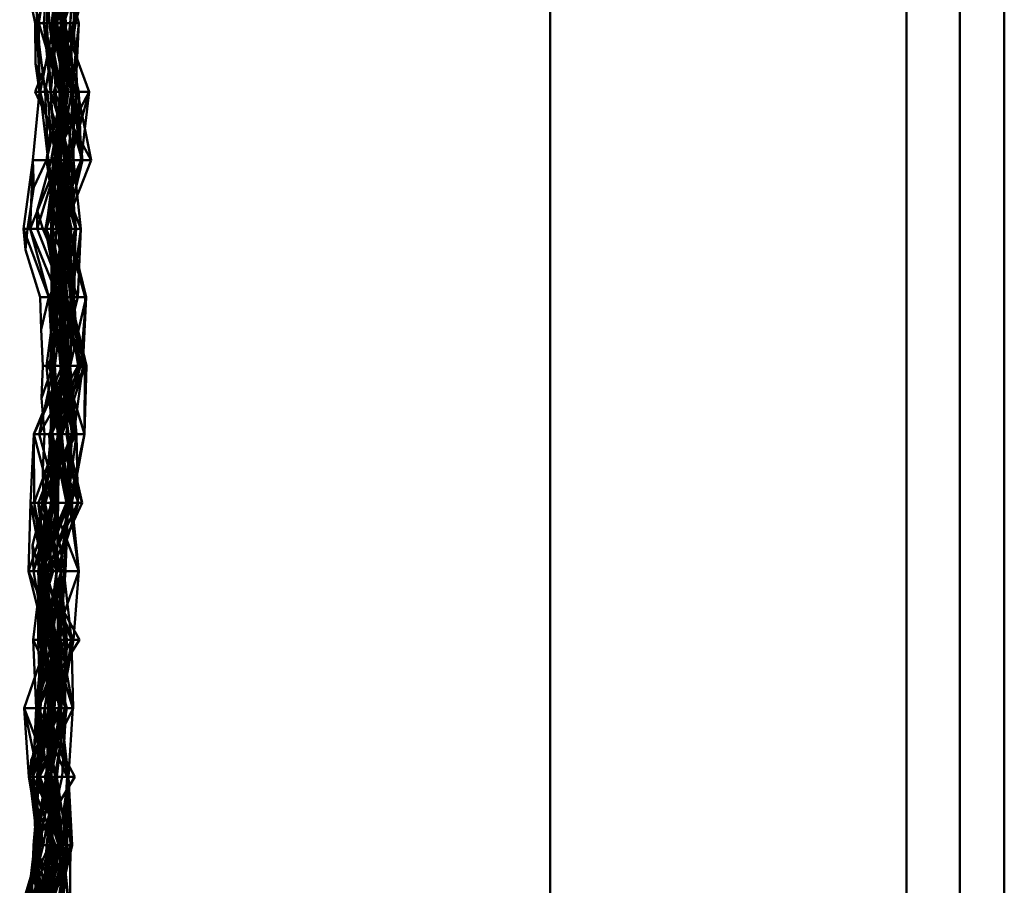
# Model space of a CAD drawing. Units: metres. Extents: x -0.815 to -0.475, y -0.3 to 0.
# Drawn here: x -0.811 to -0.74, y -0.118 to -0.056 of the extents above; entities that cross this region are included whole.
import ezdxf

# ---------------------------------------------------------------- set-up
doc = ezdxf.new("R2010")
doc.units = ezdxf.units.M
doc.linetypes.add('AUSGEZOGEN', pattern=[0])
doc.layers.add('Fertigelement', color=7, linetype='AUSGEZOGEN', lineweight=50)

msp = doc.modelspace()

# ---------------------------------------------------------------- linework, layer by layer
at = {"layer": 'Fertigelement', "color": 7, "linetype": 'AUSGEZOGEN', "lineweight": 50, "transparency": 33554687}
for p, q in [((-0.772809, 0), (-0.772809, -0.298)), ((-0.772809, 0), (-0.772809, -0.298)), ((-0.747112, -0.025697), (-0.747112, -0.298)), ((-0.743264, -0.029544), (-0.743264, -0.298)), ((-0.740064, -0.032744), (-0.740064, -0.298)), ((-0.809654, -0.055828), (-0.810707, -0.050889)), ((-0.808121, -0.050889), (-0.809831, -0.055828)), ((-0.809636, -0.050889), (-0.809831, -0.055828)), ((-0.809654, -0.055828), (-0.808936, -0.050889)), ((-0.809636, -0.050889), (-0.80836, -0.055828)), ((-0.809311, -0.055828), (-0.808968, -0.050889)), ((-0.809083, -0.055828), (-0.808968, -0.050889)), ((-0.808007, -0.055828), (-0.808968, -0.050889)), ((-0.808337, -0.055828), (-0.808854, -0.050889)), ((-0.80809, -0.055828), (-0.808854, -0.050889)), ((-0.80874, -0.055828), (-0.80773, -0.050889)), ((-0.80874, -0.055828), (-0.808127, -0.050889)), ((-0.808706, -0.050889), (-0.808578, -0.055828)), ((-0.808308, -0.055828), (-0.808686, -0.050889)), ((-0.808337, -0.055828), (-0.808686, -0.050889)), ((-0.808121, -0.050889), (-0.808578, -0.055828)), ((-0.808491, -0.050889), (-0.807963, -0.055828)), ((-0.808491, -0.050889), (-0.80769, -0.055828)), ((-0.808491, -0.050889), (-0.808447, -0.055828)), ((-0.808458, -0.055828), (-0.806219, -0.050889)), ((-0.807147, -0.050889), (-0.808447, -0.055828)), ((-0.808127, -0.050889), (-0.808447, -0.055828)), ((-0.807075, -0.050889), (-0.80836, -0.055828)), ((-0.808308, -0.055828), (-0.808183, -0.050889)), ((-0.808127, -0.050889), (-0.806785, -0.055828)), ((-0.80809, -0.055828), (-0.806034, -0.050889)), ((-0.80809, -0.055828), (-0.806219, -0.050889)), ((-0.808085, -0.055828), (-0.807366, -0.050889)), ((-0.808007, -0.055828), (-0.807366, -0.050889)), ((-0.806825, -0.050889), (-0.807963, -0.055828)), ((-0.807874, -0.055828), (-0.806219, -0.050889)), ((-0.807874, -0.055828), (-0.806201, -0.050889)), ((-0.807874, -0.055828), (-0.806812, -0.050889)), ((-0.807031, -0.055828), (-0.80773, -0.050889)), ((-0.807075, -0.050889), (-0.807398, -0.055828)), ((-0.806825, -0.050889), (-0.807398, -0.055828)), ((-0.807169, -0.055828), (-0.806812, -0.050889)), ((-0.807169, -0.055828), (-0.806351, -0.050889)), ((-0.807031, -0.055828), (-0.806351, -0.050889)), ((-0.807031, -0.055828), (-0.805769, -0.050889)), ((-0.809939, -0.055828), (-0.810598, -0.052434)), ((-0.808994, -0.052492), (-0.808913, -0.055828)), ((-0.809654, -0.055828), (-0.809939, -0.055828)), ((-0.809915, -0.058744), (-0.809939, -0.055828)), ((-0.809931, -0.060766), (-0.808007, -0.055828)), ((-0.808578, -0.055828), (-0.809831, -0.055828)), ((-0.809831, -0.055828), (-0.809562, -0.060766)), ((-0.809831, -0.055828), (-0.809215, -0.060766)), ((-0.809831, -0.055828), (-0.80836, -0.055828)), ((-0.809608, -0.060766), (-0.809654, -0.055828)), ((-0.808175, -0.060766), (-0.809654, -0.055828)), ((-0.808085, -0.055828), (-0.809654, -0.055828)), ((-0.808578, -0.055828), (-0.809562, -0.060766)), ((-0.808007, -0.055828), (-0.809311, -0.055828)), ((-0.809311, -0.055828), (-0.809083, -0.055828)), ((-0.808125, -0.060766), (-0.809311, -0.055828)), ((-0.808822, -0.060766), (-0.809311, -0.055828)), ((-0.80836, -0.055828), (-0.809215, -0.060766)), ((-0.809083, -0.055828), (-0.808308, -0.055828)), ((-0.808822, -0.060766), (-0.809083, -0.055828)), ((-0.808797, -0.060766), (-0.809083, -0.055828)), ((-0.808913, -0.055828), (-0.808665, -0.057542)), ((-0.808913, -0.055828), (-0.808578, -0.055828)), ((-0.808797, -0.060766), (-0.808308, -0.055828)), ((-0.808797, -0.060766), (-0.808337, -0.055828)), ((-0.80874, -0.055828), (-0.807031, -0.055828)), ((-0.807728, -0.060766), (-0.80874, -0.055828)), ((-0.808428, -0.060766), (-0.80874, -0.055828)), ((-0.807315, -0.060766), (-0.80874, -0.055828)), ((-0.806785, -0.055828), (-0.80874, -0.055828)), ((-0.808578, -0.055828), (-0.808665, -0.057542)), ((-0.808586, -0.060766), (-0.807169, -0.055828)), ((-0.808578, -0.055828), (-0.807537, -0.060766)), ((-0.808458, -0.055828), (-0.80809, -0.055828)), ((-0.807215, -0.060766), (-0.808458, -0.055828)), ((-0.807874, -0.055828), (-0.808458, -0.055828)), ((-0.80769, -0.055828), (-0.808447, -0.055828)), ((-0.808447, -0.055828), (-0.807966, -0.060766)), ((-0.808447, -0.055828), (-0.807013, -0.060766)), ((-0.808447, -0.055828), (-0.806785, -0.055828)), ((-0.80836, -0.055828), (-0.807199, -0.060766)), ((-0.807398, -0.055828), (-0.80836, -0.055828)), ((-0.808337, -0.055828), (-0.808308, -0.055828)), ((-0.807832, -0.060766), (-0.808337, -0.055828)), ((-0.80809, -0.055828), (-0.808337, -0.055828)), ((-0.808175, -0.060766), (-0.808085, -0.055828)), ((-0.808175, -0.060766), (-0.808007, -0.055828)), ((-0.808125, -0.060766), (-0.808007, -0.055828)), ((-0.807832, -0.060766), (-0.80809, -0.055828)), ((-0.806779, -0.060766), (-0.80809, -0.055828)), ((-0.807215, -0.060766), (-0.80809, -0.055828)), ((-0.808007, -0.055828), (-0.808085, -0.055828)), ((-0.807963, -0.055828), (-0.807966, -0.060766)), ((-0.80769, -0.055828), (-0.807966, -0.060766)), ((-0.807398, -0.055828), (-0.807963, -0.060766)), ((-0.807398, -0.055828), (-0.807963, -0.055828)), ((-0.807963, -0.055828), (-0.807963, -0.060766)), ((-0.807963, -0.055828), (-0.80769, -0.055828)), ((-0.807215, -0.060766), (-0.807874, -0.055828)), ((-0.806044, -0.060766), (-0.807874, -0.055828)), ((-0.806884, -0.060766), (-0.807874, -0.055828)), ((-0.807169, -0.055828), (-0.807874, -0.055828)), ((-0.807728, -0.060766), (-0.807169, -0.055828)), ((-0.807728, -0.060766), (-0.807031, -0.055828)), ((-0.807398, -0.055828), (-0.807199, -0.060766)), ((-0.806785, -0.055828), (-0.807315, -0.060766)), ((-0.806884, -0.060766), (-0.807169, -0.055828)), ((-0.807169, -0.055828), (-0.807031, -0.055828)), ((-0.806785, -0.055828), (-0.807013, -0.060766)), ((-0.808665, -0.057542), (-0.808041, -0.060766)), ((-0.809048, -0.060766), (-0.809915, -0.058744)), ((-0.809608, -0.060766), (-0.809915, -0.058744)), ((-0.810094, -0.065704), (-0.809608, -0.060766)), ((-0.809931, -0.060766), (-0.808175, -0.060766)), ((-0.807624, -0.065704), (-0.809931, -0.060766)), ((-0.808125, -0.060766), (-0.809931, -0.060766)), ((-0.809608, -0.060766), (-0.809048, -0.060766)), ((-0.808827, -0.063547), (-0.809608, -0.060766)), ((-0.808298, -0.065704), (-0.809608, -0.060766)), ((-0.809608, -0.060766), (-0.808175, -0.060766)), ((-0.809562, -0.060766), (-0.807537, -0.060766)), ((-0.809562, -0.060766), (-0.808262, -0.065704)), ((-0.809562, -0.060766), (-0.809, -0.065704)), ((-0.809215, -0.060766), (-0.809562, -0.060766)), ((-0.809215, -0.060766), (-0.809, -0.065704)), ((-0.809215, -0.060766), (-0.807541, -0.065704)), ((-0.807199, -0.060766), (-0.809215, -0.060766)), ((-0.807966, -0.060766), (-0.809123, -0.065704)), ((-0.808827, -0.063547), (-0.809048, -0.060766)), ((-0.808125, -0.060766), (-0.808822, -0.060766)), ((-0.808822, -0.060766), (-0.808797, -0.060766)), ((-0.808482, -0.065704), (-0.808822, -0.060766)), ((-0.808482, -0.065704), (-0.808797, -0.060766)), ((-0.807346, -0.065704), (-0.808797, -0.060766)), ((-0.808797, -0.060766), (-0.807832, -0.060766)), ((-0.808514, -0.065704), (-0.808797, -0.060766)), ((-0.808644, -0.065704), (-0.806044, -0.060766)), ((-0.806884, -0.060766), (-0.808586, -0.060766)), ((-0.808586, -0.060766), (-0.807728, -0.060766)), ((-0.805894, -0.065704), (-0.808586, -0.060766)), ((-0.807834, -0.065704), (-0.808586, -0.060766)), ((-0.807199, -0.060766), (-0.808564, -0.065704)), ((-0.808514, -0.065704), (-0.807832, -0.060766)), ((-0.808482, -0.065704), (-0.808125, -0.060766)), ((-0.808041, -0.060766), (-0.808466, -0.063922)), ((-0.808428, -0.060766), (-0.807728, -0.060766)), ((-0.808142, -0.065704), (-0.808428, -0.060766)), ((-0.808428, -0.060766), (-0.807315, -0.060766)), ((-0.808376, -0.065704), (-0.807832, -0.060766)), ((-0.808376, -0.065704), (-0.806779, -0.060766)), ((-0.808298, -0.065704), (-0.808175, -0.060766)), ((-0.807537, -0.060766), (-0.808262, -0.065704)), ((-0.807624, -0.065704), (-0.808175, -0.060766)), ((-0.808142, -0.065704), (-0.807728, -0.060766)), ((-0.808142, -0.065704), (-0.807315, -0.060766)), ((-0.807624, -0.065704), (-0.808125, -0.060766)), ((-0.80809, -0.065704), (-0.808125, -0.060766)), ((-0.807537, -0.060766), (-0.808041, -0.060766)), ((-0.807966, -0.060766), (-0.807963, -0.060766)), ((-0.807966, -0.060766), (-0.80716, -0.065704)), ((-0.807966, -0.060766), (-0.806547, -0.065704)), ((-0.807966, -0.060766), (-0.807013, -0.060766)), ((-0.807963, -0.060766), (-0.807199, -0.060766)), ((-0.807963, -0.060766), (-0.80716, -0.065704)), ((-0.807834, -0.065704), (-0.807728, -0.060766)), ((-0.807832, -0.060766), (-0.806779, -0.060766)), ((-0.807199, -0.060766), (-0.807541, -0.065704)), ((-0.807417, -0.065704), (-0.806044, -0.060766)), ((-0.807417, -0.065704), (-0.806884, -0.060766)), ((-0.807315, -0.060766), (-0.806511, -0.065704)), ((-0.807315, -0.060766), (-0.807013, -0.060766)), ((-0.806779, -0.060766), (-0.807215, -0.060766)), ((-0.806617, -0.065704), (-0.807215, -0.060766)), ((-0.806044, -0.060766), (-0.807215, -0.060766)), ((-0.807199, -0.060766), (-0.80716, -0.065704)), ((-0.807013, -0.060766), (-0.806547, -0.065704)), ((-0.807013, -0.060766), (-0.806511, -0.065704)), ((-0.806044, -0.060766), (-0.806884, -0.060766)), ((-0.805894, -0.065704), (-0.806884, -0.060766)), ((-0.806617, -0.065704), (-0.806779, -0.060766)), ((-0.806617, -0.065704), (-0.806044, -0.060766)), ((-0.809116, -0.065704), (-0.808827, -0.063547)), ((-0.808466, -0.063922), (-0.808786, -0.065704)), ((-0.808466, -0.063922), (-0.808262, -0.065704)), ((-0.810767, -0.070642), (-0.810094, -0.065704)), ((-0.810294, -0.070642), (-0.810094, -0.065704)), ((-0.810294, -0.070642), (-0.808298, -0.065704)), ((-0.810094, -0.065704), (-0.809116, -0.065704)), ((-0.810025, -0.067648), (-0.810094, -0.065704)), ((-0.810094, -0.065704), (-0.808298, -0.065704)), ((-0.810025, -0.067648), (-0.809116, -0.065704)), ((-0.808786, -0.065704), (-0.809792, -0.069313)), ((-0.808262, -0.065704), (-0.809785, -0.070642)), ((-0.809174, -0.070642), (-0.808298, -0.065704)), ((-0.809174, -0.070642), (-0.807624, -0.065704)), ((-0.809143, -0.070642), (-0.807346, -0.065704)), ((-0.809143, -0.070642), (-0.808514, -0.065704)), ((-0.80716, -0.065704), (-0.809123, -0.065704)), ((-0.809123, -0.065704), (-0.807741, -0.070642)), ((-0.806547, -0.065704), (-0.809123, -0.065704)), ((-0.809123, -0.065704), (-0.808398, -0.070642)), ((-0.809, -0.065704), (-0.808053, -0.070642)), ((-0.809, -0.065704), (-0.808262, -0.065704)), ((-0.809, -0.065704), (-0.808675, -0.070642)), ((-0.807541, -0.065704), (-0.809, -0.065704)), ((-0.808262, -0.065704), (-0.808786, -0.065704)), ((-0.808778, -0.070642), (-0.808644, -0.065704)), ((-0.808729, -0.070642), (-0.806617, -0.065704)), ((-0.808729, -0.070642), (-0.808376, -0.065704)), ((-0.808729, -0.070642), (-0.808644, -0.065704)), ((-0.807541, -0.065704), (-0.808675, -0.070642)), ((-0.808564, -0.065704), (-0.808675, -0.070642)), ((-0.808644, -0.065704), (-0.806617, -0.065704)), ((-0.808644, -0.065704), (-0.807417, -0.065704)), ((-0.80826, -0.070642), (-0.808644, -0.065704)), ((-0.807541, -0.065704), (-0.808564, -0.065704)), ((-0.808564, -0.065704), (-0.806629, -0.070642)), ((-0.808564, -0.065704), (-0.80716, -0.065704)), ((-0.807346, -0.065704), (-0.808514, -0.065704)), ((-0.808514, -0.065704), (-0.808376, -0.065704)), ((-0.807967, -0.070642), (-0.808514, -0.065704)), ((-0.80809, -0.065704), (-0.808482, -0.065704)), ((-0.807028, -0.070642), (-0.808482, -0.065704)), ((-0.806547, -0.065704), (-0.808398, -0.070642)), ((-0.807967, -0.070642), (-0.808376, -0.065704)), ((-0.808376, -0.065704), (-0.806617, -0.065704)), ((-0.807317, -0.070642), (-0.808376, -0.065704)), ((-0.808298, -0.065704), (-0.807624, -0.065704)), ((-0.808262, -0.065704), (-0.808053, -0.070642)), ((-0.80826, -0.070642), (-0.807417, -0.065704)), ((-0.808193, -0.070642), (-0.807834, -0.065704)), ((-0.808193, -0.070642), (-0.808142, -0.065704)), ((-0.807834, -0.065704), (-0.808142, -0.065704)), ((-0.807459, -0.070642), (-0.808142, -0.065704)), ((-0.807704, -0.070642), (-0.808142, -0.065704)), ((-0.808142, -0.065704), (-0.806511, -0.065704)), ((-0.80809, -0.065704), (-0.807624, -0.065704)), ((-0.806983, -0.070642), (-0.80809, -0.065704)), ((-0.807028, -0.070642), (-0.80809, -0.065704)), ((-0.807834, -0.065704), (-0.805894, -0.065704)), ((-0.807828, -0.070642), (-0.807834, -0.065704)), ((-0.807828, -0.070642), (-0.807417, -0.065704)), ((-0.807828, -0.070642), (-0.805894, -0.065704)), ((-0.80716, -0.065704), (-0.807741, -0.070642)), ((-0.806547, -0.065704), (-0.807704, -0.070642)), ((-0.806511, -0.065704), (-0.807704, -0.070642)), ((-0.806983, -0.070642), (-0.807624, -0.065704)), ((-0.80716, -0.065704), (-0.807528, -0.070642)), ((-0.807417, -0.065704), (-0.805894, -0.065704)), ((-0.807028, -0.070642), (-0.807346, -0.065704)), ((-0.80716, -0.065704), (-0.806629, -0.070642)), ((-0.806511, -0.065704), (-0.806547, -0.065704)), ((-0.810488, -0.070642), (-0.810025, -0.067648)), ((-0.809792, -0.069313), (-0.809377, -0.070642)), ((-0.809792, -0.069313), (-0.809785, -0.070642)), ((-0.810767, -0.070642), (-0.810488, -0.070642)), ((-0.81063, -0.072165), (-0.810767, -0.070642)), ((-0.808942, -0.075581), (-0.810767, -0.070642)), ((-0.810294, -0.070642), (-0.810767, -0.070642)), ((-0.81063, -0.072165), (-0.810488, -0.070642)), ((-0.808942, -0.075581), (-0.810294, -0.070642)), ((-0.808279, -0.075581), (-0.810294, -0.070642)), ((-0.809174, -0.070642), (-0.810294, -0.070642)), ((-0.809785, -0.070642), (-0.809377, -0.070642)), ((-0.809785, -0.070642), (-0.807863, -0.075581)), ((-0.809785, -0.070642), (-0.808053, -0.070642)), ((-0.809377, -0.070642), (-0.808077, -0.073665)), ((-0.808279, -0.075581), (-0.809174, -0.070642)), ((-0.807919, -0.075581), (-0.809174, -0.070642)), ((-0.806983, -0.070642), (-0.809174, -0.070642)), ((-0.809143, -0.070642), (-0.807028, -0.070642)), ((-0.807116, -0.075581), (-0.809143, -0.070642)), ((-0.807967, -0.070642), (-0.809143, -0.070642)), ((-0.808897, -0.075581), (-0.807028, -0.070642)), ((-0.808729, -0.070642), (-0.808778, -0.070642)), ((-0.808749, -0.075581), (-0.808778, -0.070642)), ((-0.808778, -0.070642), (-0.80826, -0.070642)), ((-0.807737, -0.075581), (-0.808778, -0.070642)), ((-0.808749, -0.075581), (-0.808729, -0.070642)), ((-0.807741, -0.070642), (-0.808747, -0.075581)), ((-0.808398, -0.070642), (-0.808747, -0.075581)), ((-0.807704, -0.070642), (-0.808747, -0.075581)), ((-0.808729, -0.070642), (-0.807317, -0.070642)), ((-0.808105, -0.075581), (-0.808729, -0.070642)), ((-0.808675, -0.070642), (-0.808053, -0.070642)), ((-0.808675, -0.070642), (-0.808462, -0.075581)), ((-0.808675, -0.070642), (-0.80857, -0.075581)), ((-0.808675, -0.070642), (-0.806854, -0.075581)), ((-0.806629, -0.070642), (-0.808675, -0.070642)), ((-0.808053, -0.070642), (-0.808462, -0.075581)), ((-0.808398, -0.070642), (-0.807741, -0.070642)), ((-0.807704, -0.070642), (-0.808398, -0.070642)), ((-0.80826, -0.070642), (-0.807828, -0.070642)), ((-0.807737, -0.075581), (-0.80826, -0.070642)), ((-0.807825, -0.075581), (-0.80826, -0.070642)), ((-0.807828, -0.070642), (-0.808193, -0.070642)), ((-0.808112, -0.075581), (-0.808193, -0.070642)), ((-0.807459, -0.070642), (-0.808193, -0.070642)), ((-0.808112, -0.075581), (-0.807828, -0.070642)), ((-0.808112, -0.075581), (-0.807459, -0.070642)), ((-0.808105, -0.075581), (-0.807967, -0.070642)), ((-0.808105, -0.075581), (-0.807317, -0.070642)), ((-0.808053, -0.070642), (-0.807863, -0.075581)), ((-0.807116, -0.075581), (-0.807967, -0.070642)), ((-0.807621, -0.075581), (-0.807967, -0.070642)), ((-0.807317, -0.070642), (-0.807967, -0.070642)), ((-0.807919, -0.075581), (-0.806983, -0.070642)), ((-0.807825, -0.075581), (-0.807828, -0.070642)), ((-0.807413, -0.075581), (-0.807828, -0.070642)), ((-0.807741, -0.070642), (-0.807528, -0.070642)), ((-0.807741, -0.070642), (-0.807155, -0.075581)), ((-0.807704, -0.070642), (-0.806313, -0.075581)), ((-0.807459, -0.070642), (-0.807704, -0.070642)), ((-0.807528, -0.070642), (-0.806629, -0.070642)), ((-0.807528, -0.070642), (-0.807289, -0.075581)), ((-0.807528, -0.070642), (-0.807155, -0.075581)), ((-0.806313, -0.075581), (-0.807459, -0.070642)), ((-0.807459, -0.070642), (-0.806253, -0.075581)), ((-0.807313, -0.075581), (-0.806983, -0.070642)), ((-0.807313, -0.075581), (-0.807028, -0.070642)), ((-0.806629, -0.070642), (-0.807289, -0.075581)), ((-0.807116, -0.075581), (-0.807028, -0.070642)), ((-0.807028, -0.070642), (-0.806983, -0.070642)), ((-0.806629, -0.070642), (-0.806854, -0.075581)), ((-0.809574, -0.075581), (-0.81063, -0.072165)), ((-0.808077, -0.073665), (-0.80871, -0.07882)), ((-0.807863, -0.075581), (-0.808077, -0.073665)), ((-0.809495, -0.077896), (-0.809574, -0.075581)), ((-0.808942, -0.075581), (-0.809574, -0.075581)), ((-0.809495, -0.077896), (-0.808942, -0.075581)), ((-0.808462, -0.075581), (-0.809121, -0.080519)), ((-0.807289, -0.075581), (-0.808994, -0.080519)), ((-0.808658, -0.080519), (-0.808942, -0.075581)), ((-0.808279, -0.075581), (-0.808942, -0.075581)), ((-0.808897, -0.075581), (-0.807313, -0.075581)), ((-0.807957, -0.080519), (-0.808897, -0.075581)), ((-0.807116, -0.075581), (-0.808897, -0.075581)), ((-0.808747, -0.075581), (-0.808826, -0.080519)), ((-0.808749, -0.075581), (-0.808105, -0.075581)), ((-0.807859, -0.080519), (-0.808749, -0.075581)), ((-0.807737, -0.075581), (-0.808749, -0.075581)), ((-0.807155, -0.075581), (-0.808747, -0.075581)), ((-0.808747, -0.075581), (-0.807397, -0.080519)), ((-0.808747, -0.075581), (-0.806483, -0.080519)), ((-0.808747, -0.075581), (-0.806313, -0.075581)), ((-0.808462, -0.075581), (-0.808665, -0.080519)), ((-0.80857, -0.075581), (-0.808665, -0.080519)), ((-0.808658, -0.080519), (-0.808279, -0.075581)), ((-0.808584, -0.080519), (-0.807621, -0.075581)), ((-0.808462, -0.075581), (-0.80857, -0.075581)), ((-0.80857, -0.075581), (-0.808101, -0.080519)), ((-0.806854, -0.075581), (-0.80857, -0.075581)), ((-0.807863, -0.075581), (-0.808518, -0.080519)), ((-0.807863, -0.075581), (-0.808462, -0.075581)), ((-0.80789, -0.080519), (-0.808279, -0.075581)), ((-0.807919, -0.075581), (-0.808279, -0.075581)), ((-0.807413, -0.075581), (-0.808112, -0.075581)), ((-0.80667, -0.080519), (-0.808112, -0.075581)), ((-0.806253, -0.075581), (-0.808112, -0.075581)), ((-0.807621, -0.075581), (-0.808105, -0.075581)), ((-0.807526, -0.080519), (-0.808105, -0.075581)), ((-0.807859, -0.080519), (-0.808105, -0.075581)), ((-0.806854, -0.075581), (-0.808101, -0.080519)), ((-0.807289, -0.075581), (-0.808101, -0.080519)), ((-0.80799, -0.080519), (-0.807919, -0.075581)), ((-0.80799, -0.080519), (-0.807313, -0.075581)), ((-0.807957, -0.080519), (-0.807313, -0.075581)), ((-0.807957, -0.080519), (-0.807116, -0.075581)), ((-0.80789, -0.080519), (-0.807919, -0.075581)), ((-0.807695, -0.080519), (-0.807919, -0.075581)), ((-0.807313, -0.075581), (-0.807919, -0.075581)), ((-0.807859, -0.080519), (-0.807737, -0.075581)), ((-0.807825, -0.075581), (-0.807737, -0.075581)), ((-0.806345, -0.080519), (-0.807825, -0.075581)), ((-0.806226, -0.080519), (-0.807825, -0.075581)), ((-0.807413, -0.075581), (-0.807825, -0.075581)), ((-0.806345, -0.080519), (-0.807737, -0.075581)), ((-0.807621, -0.075581), (-0.807116, -0.075581)), ((-0.806822, -0.080519), (-0.807621, -0.075581)), ((-0.807526, -0.080519), (-0.807621, -0.075581)), ((-0.806226, -0.080519), (-0.807413, -0.075581)), ((-0.80633, -0.080519), (-0.807413, -0.075581)), ((-0.80667, -0.080519), (-0.807413, -0.075581)), ((-0.806253, -0.075581), (-0.807405, -0.080519)), ((-0.807289, -0.075581), (-0.807397, -0.080519)), ((-0.807155, -0.075581), (-0.807397, -0.080519)), ((-0.806854, -0.075581), (-0.807289, -0.075581)), ((-0.807289, -0.075581), (-0.807155, -0.075581)), ((-0.806822, -0.080519), (-0.807116, -0.075581)), ((-0.80667, -0.080519), (-0.806253, -0.075581)), ((-0.806313, -0.075581), (-0.806483, -0.080519)), ((-0.806253, -0.075581), (-0.806483, -0.080519)), ((-0.806313, -0.075581), (-0.806253, -0.075581)), ((-0.80937, -0.080519), (-0.809495, -0.077896)), ((-0.80871, -0.07882), (-0.808714, -0.080519)), ((-0.808518, -0.080519), (-0.80871, -0.07882)), ((-0.810031, -0.085457), (-0.807695, -0.080519)), ((-0.810031, -0.085457), (-0.80799, -0.080519)), ((-0.810017, -0.085457), (-0.80799, -0.080519)), ((-0.809646, -0.085457), (-0.806822, -0.080519)), ((-0.809646, -0.085457), (-0.808584, -0.080519)), ((-0.809474, -0.082848), (-0.80937, -0.080519)), ((-0.809474, -0.082848), (-0.808658, -0.080519)), ((-0.808658, -0.080519), (-0.80937, -0.080519)), ((-0.809121, -0.080519), (-0.808518, -0.080519)), ((-0.808665, -0.080519), (-0.809121, -0.080519)), ((-0.809121, -0.080519), (-0.808669, -0.085457)), ((-0.808994, -0.080519), (-0.808101, -0.080519)), ((-0.808994, -0.080519), (-0.806944, -0.085457)), ((-0.807397, -0.080519), (-0.808994, -0.080519)), ((-0.80891, -0.085457), (-0.806226, -0.080519)), ((-0.808827, -0.085457), (-0.808658, -0.080519)), ((-0.808827, -0.085457), (-0.80789, -0.080519)), ((-0.808827, -0.085457), (-0.807695, -0.080519)), ((-0.808826, -0.080519), (-0.807397, -0.080519)), ((-0.808826, -0.080519), (-0.80829, -0.085457)), ((-0.806483, -0.080519), (-0.808826, -0.080519)), ((-0.807137, -0.085457), (-0.808826, -0.080519)), ((-0.808804, -0.085457), (-0.808584, -0.080519)), ((-0.808804, -0.085457), (-0.807526, -0.080519)), ((-0.808786, -0.085457), (-0.806226, -0.080519)), ((-0.808786, -0.085457), (-0.80633, -0.080519)), ((-0.808734, -0.085457), (-0.807859, -0.080519)), ((-0.808714, -0.080519), (-0.808431, -0.082313)), ((-0.808518, -0.080519), (-0.808714, -0.080519)), ((-0.808669, -0.085457), (-0.808518, -0.080519)), ((-0.808665, -0.080519), (-0.808669, -0.085457)), ((-0.808665, -0.080519), (-0.808004, -0.085457)), ((-0.808101, -0.080519), (-0.808665, -0.080519)), ((-0.808117, -0.085457), (-0.808658, -0.080519)), ((-0.80789, -0.080519), (-0.808658, -0.080519)), ((-0.808584, -0.080519), (-0.806822, -0.080519)), ((-0.807526, -0.080519), (-0.808584, -0.080519)), ((-0.808518, -0.080519), (-0.808431, -0.082313)), ((-0.808518, -0.080519), (-0.808177, -0.085457)), ((-0.807397, -0.080519), (-0.80829, -0.085457)), ((-0.808232, -0.085457), (-0.80799, -0.080519)), ((-0.808232, -0.085457), (-0.807957, -0.080519)), ((-0.808232, -0.085457), (-0.806822, -0.080519)), ((-0.808101, -0.080519), (-0.808004, -0.085457)), ((-0.808101, -0.080519), (-0.807533, -0.085457)), ((-0.808101, -0.080519), (-0.806944, -0.085457)), ((-0.80799, -0.080519), (-0.807695, -0.080519)), ((-0.80799, -0.080519), (-0.807957, -0.080519)), ((-0.807986, -0.085457), (-0.80633, -0.080519)), ((-0.807986, -0.085457), (-0.80667, -0.080519)), ((-0.807986, -0.085457), (-0.807405, -0.080519)), ((-0.807405, -0.080519), (-0.80798, -0.085457)), ((-0.806822, -0.080519), (-0.807957, -0.080519)), ((-0.807695, -0.080519), (-0.80789, -0.080519)), ((-0.807859, -0.080519), (-0.807526, -0.080519)), ((-0.807275, -0.085457), (-0.807859, -0.080519)), ((-0.806379, -0.085457), (-0.807859, -0.080519)), ((-0.806345, -0.080519), (-0.807859, -0.080519)), ((-0.807397, -0.080519), (-0.807672, -0.085457)), ((-0.807275, -0.085457), (-0.807526, -0.080519)), ((-0.806483, -0.080519), (-0.807405, -0.080519)), ((-0.807405, -0.080519), (-0.807137, -0.085457)), ((-0.807405, -0.080519), (-0.80667, -0.080519)), ((-0.807397, -0.080519), (-0.806944, -0.085457)), ((-0.806483, -0.080519), (-0.807137, -0.085457)), ((-0.80633, -0.080519), (-0.80667, -0.080519)), ((-0.806379, -0.085457), (-0.806345, -0.080519)), ((-0.806379, -0.085457), (-0.806226, -0.080519)), ((-0.806226, -0.080519), (-0.806345, -0.080519)), ((-0.80633, -0.080519), (-0.806226, -0.080519)), ((-0.808431, -0.082313), (-0.808215, -0.085457)), ((-0.809258, -0.085457), (-0.809474, -0.082848)), ((-0.810254, -0.090395), (-0.810031, -0.085457)), ((-0.810031, -0.085457), (-0.808827, -0.085457)), ((-0.808728, -0.090395), (-0.810031, -0.085457)), ((-0.809993, -0.090395), (-0.810031, -0.085457)), ((-0.810017, -0.085457), (-0.810031, -0.085457)), ((-0.809993, -0.090395), (-0.810017, -0.085457)), ((-0.808232, -0.085457), (-0.810017, -0.085457)), ((-0.809993, -0.090395), (-0.808232, -0.085457)), ((-0.806944, -0.085457), (-0.809719, -0.090395)), ((-0.809646, -0.085457), (-0.808232, -0.085457)), ((-0.808279, -0.090395), (-0.809646, -0.085457)), ((-0.808804, -0.085457), (-0.809646, -0.085457)), ((-0.808177, -0.085457), (-0.809451, -0.090395)), ((-0.809378, -0.087999), (-0.809258, -0.085457)), ((-0.808117, -0.085457), (-0.809258, -0.085457)), ((-0.809227, -0.090395), (-0.808804, -0.085457)), ((-0.809227, -0.090395), (-0.807275, -0.085457)), ((-0.80798, -0.085457), (-0.80918, -0.090395)), ((-0.808215, -0.085457), (-0.809077, -0.088822)), ((-0.80891, -0.085457), (-0.806379, -0.085457)), ((-0.807294, -0.090395), (-0.80891, -0.085457)), ((-0.808671, -0.090395), (-0.80891, -0.085457)), ((-0.808786, -0.085457), (-0.80891, -0.085457)), ((-0.808827, -0.085457), (-0.808117, -0.085457)), ((-0.808425, -0.090395), (-0.808827, -0.085457)), ((-0.808728, -0.090395), (-0.808827, -0.085457)), ((-0.80829, -0.085457), (-0.808806, -0.090395)), ((-0.807137, -0.085457), (-0.808806, -0.090395)), ((-0.80798, -0.085457), (-0.808806, -0.090395)), ((-0.808279, -0.090395), (-0.808804, -0.085457)), ((-0.806799, -0.090395), (-0.808804, -0.085457)), ((-0.807275, -0.085457), (-0.808804, -0.085457)), ((-0.808671, -0.090395), (-0.808786, -0.085457)), ((-0.807604, -0.090395), (-0.808786, -0.085457)), ((-0.808786, -0.085457), (-0.807986, -0.085457)), ((-0.808606, -0.090395), (-0.808786, -0.085457)), ((-0.808734, -0.085457), (-0.807275, -0.085457)), ((-0.807482, -0.090395), (-0.808734, -0.085457)), ((-0.806379, -0.085457), (-0.808734, -0.085457)), ((-0.808669, -0.085457), (-0.808177, -0.085457)), ((-0.808669, -0.085457), (-0.807659, -0.090395)), ((-0.808004, -0.085457), (-0.808669, -0.085457)), ((-0.808606, -0.090395), (-0.807986, -0.085457)), ((-0.808606, -0.090395), (-0.80798, -0.085457)), ((-0.808425, -0.090395), (-0.808117, -0.085457)), ((-0.80829, -0.085457), (-0.807672, -0.085457)), ((-0.80829, -0.085457), (-0.806547, -0.090395)), ((-0.807137, -0.085457), (-0.80829, -0.085457)), ((-0.808279, -0.090395), (-0.808232, -0.085457)), ((-0.807242, -0.090395), (-0.808232, -0.085457)), ((-0.808177, -0.085457), (-0.808215, -0.085457)), ((-0.808177, -0.085457), (-0.807659, -0.090395)), ((-0.808004, -0.085457), (-0.807659, -0.090395)), ((-0.808004, -0.085457), (-0.807546, -0.090395)), ((-0.807533, -0.085457), (-0.808004, -0.085457)), ((-0.80798, -0.085457), (-0.807986, -0.085457)), ((-0.80798, -0.085457), (-0.807137, -0.085457)), ((-0.807672, -0.085457), (-0.806944, -0.085457)), ((-0.807672, -0.085457), (-0.806862, -0.090395)), ((-0.806547, -0.090395), (-0.807672, -0.085457)), ((-0.807533, -0.085457), (-0.807608, -0.090395)), ((-0.806944, -0.085457), (-0.807608, -0.090395)), ((-0.807533, -0.085457), (-0.807546, -0.090395)), ((-0.806944, -0.085457), (-0.807533, -0.085457)), ((-0.807482, -0.090395), (-0.807275, -0.085457)), ((-0.807482, -0.090395), (-0.806379, -0.085457)), ((-0.807294, -0.090395), (-0.806379, -0.085457)), ((-0.806944, -0.085457), (-0.806862, -0.090395)), ((-0.809319, -0.090395), (-0.809378, -0.087999)), ((-0.808425, -0.090395), (-0.809378, -0.087999)), ((-0.809077, -0.088822), (-0.809695, -0.090395)), ((-0.809077, -0.088822), (-0.809451, -0.090395)), ((-0.8104, -0.095334), (-0.808728, -0.090395)), ((-0.8104, -0.095334), (-0.810254, -0.090395)), ((-0.810254, -0.090395), (-0.808728, -0.090395)), ((-0.808384, -0.095334), (-0.810254, -0.090395)), ((-0.810254, -0.090395), (-0.809993, -0.090395)), ((-0.809356, -0.095334), (-0.810254, -0.090395)), ((-0.810113, -0.093451), (-0.809319, -0.090395)), ((-0.810037, -0.095334), (-0.808425, -0.090395)), ((-0.810037, -0.095334), (-0.808728, -0.090395)), ((-0.809356, -0.095334), (-0.809993, -0.090395)), ((-0.809018, -0.095334), (-0.809993, -0.090395)), ((-0.807242, -0.090395), (-0.809993, -0.090395)), ((-0.809719, -0.090395), (-0.808098, -0.095334)), ((-0.809719, -0.090395), (-0.807608, -0.090395)), ((-0.809719, -0.090395), (-0.809125, -0.095334)), ((-0.806862, -0.090395), (-0.809719, -0.090395)), ((-0.807659, -0.090395), (-0.809707, -0.095334)), ((-0.807546, -0.090395), (-0.809707, -0.095334)), ((-0.809451, -0.090395), (-0.809699, -0.095334)), ((-0.807659, -0.090395), (-0.809699, -0.095334)), ((-0.809695, -0.090395), (-0.809451, -0.090395)), ((-0.809695, -0.090395), (-0.809529, -0.091815)), ((-0.809451, -0.090395), (-0.809529, -0.091815)), ((-0.808806, -0.090395), (-0.809496, -0.095334)), ((-0.80918, -0.090395), (-0.809496, -0.095334)), ((-0.809471, -0.095334), (-0.808279, -0.090395)), ((-0.809451, -0.090395), (-0.808029, -0.095334)), ((-0.807659, -0.090395), (-0.809451, -0.090395)), ((-0.809449, -0.095334), (-0.808671, -0.090395)), ((-0.809391, -0.095334), (-0.809227, -0.090395)), ((-0.809391, -0.095334), (-0.807482, -0.090395)), ((-0.809384, -0.095334), (-0.808671, -0.090395)), ((-0.809384, -0.095334), (-0.807604, -0.090395)), ((-0.809319, -0.090395), (-0.808425, -0.090395)), ((-0.809227, -0.090395), (-0.806799, -0.090395)), ((-0.808358, -0.095334), (-0.809227, -0.090395)), ((-0.80806, -0.095334), (-0.809227, -0.090395)), ((-0.809227, -0.090395), (-0.807482, -0.090395)), ((-0.809227, -0.095334), (-0.808606, -0.090395)), ((-0.80918, -0.090395), (-0.809227, -0.095334)), ((-0.808806, -0.090395), (-0.80918, -0.090395)), ((-0.80918, -0.090395), (-0.808606, -0.090395)), ((-0.806862, -0.090395), (-0.809125, -0.095334)), ((-0.809018, -0.095334), (-0.807242, -0.090395)), ((-0.809018, -0.095334), (-0.808279, -0.090395)), ((-0.806547, -0.090395), (-0.808814, -0.095334)), ((-0.808806, -0.090395), (-0.808814, -0.095334)), ((-0.808806, -0.090395), (-0.806547, -0.090395)), ((-0.808728, -0.090395), (-0.808425, -0.090395)), ((-0.808671, -0.090395), (-0.807294, -0.090395)), ((-0.806789, -0.095334), (-0.808671, -0.090395)), ((-0.807604, -0.090395), (-0.808671, -0.090395)), ((-0.807604, -0.090395), (-0.808606, -0.090395)), ((-0.807865, -0.095334), (-0.808606, -0.090395)), ((-0.808358, -0.095334), (-0.808279, -0.090395)), ((-0.808358, -0.095334), (-0.806799, -0.090395)), ((-0.808279, -0.090395), (-0.807242, -0.090395)), ((-0.806799, -0.090395), (-0.808279, -0.090395)), ((-0.807608, -0.090395), (-0.808098, -0.095334)), ((-0.807865, -0.095334), (-0.807604, -0.090395)), ((-0.807546, -0.090395), (-0.807744, -0.095334)), ((-0.807608, -0.090395), (-0.807744, -0.095334)), ((-0.807659, -0.090395), (-0.807546, -0.090395)), ((-0.807546, -0.090395), (-0.807608, -0.090395)), ((-0.806789, -0.095334), (-0.807482, -0.090395)), ((-0.807294, -0.090395), (-0.807482, -0.090395)), ((-0.806789, -0.095334), (-0.807294, -0.090395)), ((-0.806547, -0.090395), (-0.806862, -0.090395)), ((-0.809529, -0.091815), (-0.808623, -0.095334)), ((-0.809559, -0.095334), (-0.810113, -0.093451)), ((-0.810037, -0.095334), (-0.810113, -0.093451)), ((-0.8104, -0.095334), (-0.810037, -0.095334)), ((-0.809195, -0.100272), (-0.8104, -0.095334)), ((-0.808279, -0.100272), (-0.8104, -0.095334)), ((-0.808384, -0.095334), (-0.8104, -0.095334)), ((-0.810077, -0.100272), (-0.809471, -0.095334)), ((-0.809559, -0.095334), (-0.810037, -0.095334)), ((-0.809195, -0.100272), (-0.810037, -0.095334)), ((-0.808623, -0.095334), (-0.809711, -0.098915)), ((-0.809699, -0.095334), (-0.809707, -0.095334)), ((-0.809707, -0.095334), (-0.80949, -0.100272)), ((-0.809707, -0.095334), (-0.809231, -0.100272)), ((-0.807744, -0.095334), (-0.809707, -0.095334)), ((-0.808029, -0.095334), (-0.809706, -0.100272)), ((-0.809699, -0.095334), (-0.809706, -0.100272)), ((-0.808029, -0.095334), (-0.809699, -0.095334)), ((-0.809699, -0.095334), (-0.80949, -0.100272)), ((-0.809651, -0.100272), (-0.809018, -0.095334)), ((-0.809651, -0.100272), (-0.809471, -0.095334)), ((-0.809091, -0.097675), (-0.809559, -0.095334)), ((-0.809496, -0.095334), (-0.808814, -0.095334)), ((-0.809496, -0.095334), (-0.809303, -0.100272)), ((-0.809496, -0.095334), (-0.806728, -0.100272)), ((-0.809496, -0.095334), (-0.808382, -0.100272)), ((-0.809227, -0.095334), (-0.809496, -0.095334)), ((-0.809471, -0.095334), (-0.809018, -0.095334)), ((-0.808706, -0.100272), (-0.809471, -0.095334)), ((-0.809471, -0.095334), (-0.808358, -0.095334)), ((-0.809449, -0.095334), (-0.806789, -0.095334)), ((-0.80717, -0.100272), (-0.809449, -0.095334)), ((-0.807317, -0.100272), (-0.809449, -0.095334)), ((-0.809449, -0.095334), (-0.809384, -0.095334)), ((-0.809406, -0.100272), (-0.80806, -0.095334)), ((-0.809406, -0.100272), (-0.809391, -0.095334)), ((-0.809391, -0.095334), (-0.80806, -0.095334)), ((-0.808702, -0.100272), (-0.809391, -0.095334)), ((-0.809391, -0.095334), (-0.806789, -0.095334)), ((-0.8085, -0.100272), (-0.809391, -0.095334)), ((-0.807317, -0.100272), (-0.809384, -0.095334)), ((-0.807865, -0.095334), (-0.809384, -0.095334)), ((-0.809356, -0.095334), (-0.808384, -0.095334)), ((-0.809012, -0.100272), (-0.809356, -0.095334)), ((-0.808987, -0.100272), (-0.809356, -0.095334)), ((-0.809018, -0.095334), (-0.809356, -0.095334)), ((-0.809125, -0.095334), (-0.809303, -0.100272)), ((-0.808814, -0.095334), (-0.809303, -0.100272)), ((-0.807744, -0.095334), (-0.809231, -0.100272)), ((-0.807865, -0.095334), (-0.809227, -0.095334)), ((-0.808382, -0.100272), (-0.809227, -0.095334)), ((-0.809125, -0.095334), (-0.808098, -0.095334)), ((-0.809125, -0.095334), (-0.807815, -0.100272)), ((-0.808814, -0.095334), (-0.809125, -0.095334)), ((-0.808987, -0.100272), (-0.809018, -0.095334)), ((-0.809012, -0.100272), (-0.808384, -0.095334)), ((-0.808706, -0.100272), (-0.808358, -0.095334)), ((-0.808706, -0.100272), (-0.80806, -0.095334)), ((-0.808623, -0.095334), (-0.808029, -0.095334)), ((-0.8085, -0.100272), (-0.806789, -0.095334)), ((-0.808279, -0.100272), (-0.808384, -0.095334)), ((-0.808382, -0.100272), (-0.807865, -0.095334)), ((-0.80806, -0.095334), (-0.808358, -0.095334)), ((-0.807744, -0.095334), (-0.80814, -0.100272)), ((-0.808098, -0.095334), (-0.80814, -0.100272)), ((-0.808098, -0.095334), (-0.807744, -0.095334)), ((-0.808098, -0.095334), (-0.807653, -0.100272)), ((-0.808098, -0.095334), (-0.807815, -0.100272)), ((-0.808092, -0.100272), (-0.807865, -0.095334)), ((-0.807317, -0.100272), (-0.807865, -0.095334)), ((-0.80717, -0.100272), (-0.806789, -0.095334)), ((-0.809195, -0.100272), (-0.809091, -0.097675)), ((-0.808794, -0.100272), (-0.809091, -0.097675)), ((-0.809711, -0.098915), (-0.809166, -0.100272)), ((-0.809711, -0.098915), (-0.809706, -0.100272)), ((-0.810713, -0.10521), (-0.809012, -0.100272)), ((-0.810077, -0.100272), (-0.809651, -0.100272)), ((-0.807707, -0.10521), (-0.810077, -0.100272)), ((-0.810077, -0.100272), (-0.808706, -0.100272)), ((-0.809853, -0.10521), (-0.810077, -0.100272)), ((-0.809853, -0.10521), (-0.808706, -0.100272)), ((-0.809853, -0.10521), (-0.809406, -0.100272)), ((-0.809303, -0.100272), (-0.809847, -0.10521)), ((-0.806728, -0.100272), (-0.809847, -0.10521)), ((-0.808382, -0.100272), (-0.809847, -0.10521)), ((-0.807815, -0.100272), (-0.809787, -0.10521)), ((-0.809303, -0.100272), (-0.809787, -0.10521)), ((-0.809719, -0.10521), (-0.807317, -0.100272)), ((-0.809706, -0.100272), (-0.809166, -0.100272)), ((-0.809706, -0.100272), (-0.808026, -0.10521)), ((-0.809706, -0.100272), (-0.809551, -0.10521)), ((-0.809706, -0.100272), (-0.80949, -0.100272)), ((-0.809651, -0.100272), (-0.808987, -0.100272)), ((-0.807686, -0.10521), (-0.809651, -0.100272)), ((-0.807707, -0.10521), (-0.809651, -0.100272)), ((-0.80949, -0.100272), (-0.809551, -0.10521)), ((-0.809231, -0.100272), (-0.809551, -0.10521)), ((-0.80949, -0.100272), (-0.809231, -0.100272)), ((-0.809406, -0.100272), (-0.808706, -0.100272)), ((-0.808114, -0.10521), (-0.809406, -0.100272)), ((-0.808702, -0.100272), (-0.809406, -0.100272)), ((-0.807815, -0.100272), (-0.809303, -0.100272)), ((-0.809303, -0.100272), (-0.808972, -0.10521)), ((-0.809303, -0.100272), (-0.806728, -0.100272)), ((-0.809265, -0.10521), (-0.808092, -0.100272)), ((-0.809265, -0.10521), (-0.808382, -0.100272)), ((-0.809231, -0.100272), (-0.808532, -0.10521)), ((-0.809231, -0.100272), (-0.80814, -0.100272)), ((-0.808794, -0.100272), (-0.809195, -0.100272)), ((-0.808907, -0.10521), (-0.809195, -0.100272)), ((-0.808279, -0.100272), (-0.809195, -0.100272)), ((-0.809166, -0.100272), (-0.808008, -0.103271)), ((-0.809021, -0.10521), (-0.808702, -0.100272)), ((-0.809021, -0.10521), (-0.8085, -0.100272)), ((-0.809012, -0.100272), (-0.808279, -0.100272)), ((-0.808192, -0.10521), (-0.809012, -0.100272)), ((-0.80765, -0.10521), (-0.809012, -0.100272)), ((-0.808987, -0.100272), (-0.809012, -0.100272)), ((-0.80765, -0.10521), (-0.808987, -0.100272)), ((-0.807686, -0.10521), (-0.808987, -0.100272)), ((-0.808907, -0.10521), (-0.808279, -0.100272)), ((-0.808754, -0.100893), (-0.808794, -0.100272)), ((-0.808114, -0.10521), (-0.808702, -0.100272)), ((-0.80722, -0.10521), (-0.808702, -0.100272)), ((-0.808702, -0.100272), (-0.8085, -0.100272)), ((-0.80814, -0.100272), (-0.808532, -0.10521)), ((-0.808081, -0.10521), (-0.8085, -0.100272)), ((-0.8085, -0.100272), (-0.80717, -0.100272)), ((-0.808092, -0.100272), (-0.808382, -0.100272)), ((-0.806728, -0.100272), (-0.808382, -0.100272)), ((-0.808192, -0.10521), (-0.808279, -0.100272)), ((-0.80814, -0.100272), (-0.808032, -0.10521)), ((-0.80814, -0.100272), (-0.807787, -0.10521)), ((-0.80814, -0.100272), (-0.807653, -0.100272)), ((-0.808092, -0.100272), (-0.807317, -0.100272)), ((-0.807194, -0.10521), (-0.808092, -0.100272)), ((-0.808081, -0.10521), (-0.80717, -0.100272)), ((-0.808081, -0.10521), (-0.807317, -0.100272)), ((-0.807653, -0.100272), (-0.807815, -0.100272)), ((-0.807815, -0.100272), (-0.807787, -0.10521)), ((-0.807653, -0.100272), (-0.807787, -0.10521)), ((-0.807317, -0.100272), (-0.80717, -0.100272)), ((-0.807194, -0.10521), (-0.807317, -0.100272)), ((-0.808754, -0.108572), (-0.808754, -0.100893)), ((-0.808667, -0.102378), (-0.808754, -0.100893)), ((-0.808907, -0.10521), (-0.808667, -0.102378)), ((-0.808579, -0.10521), (-0.808667, -0.102378)), ((-0.808008, -0.103271), (-0.808654, -0.10521)), ((-0.808008, -0.103271), (-0.808026, -0.10521)), ((-0.810713, -0.10521), (-0.808192, -0.10521)), ((-0.810394, -0.110149), (-0.810713, -0.10521)), ((-0.808825, -0.110149), (-0.810713, -0.10521)), ((-0.810713, -0.10521), (-0.80765, -0.10521)), ((-0.809677, -0.110149), (-0.810713, -0.10521)), ((-0.810394, -0.110149), (-0.808907, -0.10521)), ((-0.810394, -0.110149), (-0.808192, -0.10521)), ((-0.808026, -0.10521), (-0.810339, -0.110149)), ((-0.809551, -0.10521), (-0.810339, -0.110149)), ((-0.808654, -0.10521), (-0.810217, -0.108964)), ((-0.810097, -0.110149), (-0.809853, -0.10521)), ((-0.810097, -0.110149), (-0.808114, -0.10521)), ((-0.810067, -0.110149), (-0.808907, -0.10521)), ((-0.807707, -0.10521), (-0.809853, -0.10521)), ((-0.808385, -0.110149), (-0.809853, -0.10521)), ((-0.808114, -0.10521), (-0.809853, -0.10521)), ((-0.809847, -0.10521), (-0.808972, -0.10521)), ((-0.809847, -0.10521), (-0.809598, -0.110149)), ((-0.809847, -0.10521), (-0.807628, -0.110149)), ((-0.809847, -0.10521), (-0.808455, -0.110149)), ((-0.809847, -0.10521), (-0.809265, -0.10521)), ((-0.809787, -0.10521), (-0.808356, -0.110149)), ((-0.809787, -0.10521), (-0.807787, -0.10521)), ((-0.809787, -0.10521), (-0.809598, -0.110149)), ((-0.808972, -0.10521), (-0.809787, -0.10521)), ((-0.809551, -0.10521), (-0.809773, -0.110149)), ((-0.808532, -0.10521), (-0.809773, -0.110149)), ((-0.809719, -0.10521), (-0.808081, -0.10521)), ((-0.809033, -0.110149), (-0.809719, -0.10521)), ((-0.807075, -0.110149), (-0.809719, -0.10521)), ((-0.809719, -0.10521), (-0.807194, -0.10521)), ((-0.809621, -0.110149), (-0.809719, -0.10521)), ((-0.809677, -0.110149), (-0.80765, -0.10521)), ((-0.809621, -0.110149), (-0.807194, -0.10521)), ((-0.809265, -0.10521), (-0.809621, -0.110149)), ((-0.808972, -0.10521), (-0.809598, -0.110149)), ((-0.809551, -0.10521), (-0.808026, -0.10521)), ((-0.809551, -0.10521), (-0.808532, -0.10521)), ((-0.809265, -0.10521), (-0.807194, -0.10521)), ((-0.808455, -0.110149), (-0.809265, -0.10521)), ((-0.807787, -0.10521), (-0.809135, -0.110149)), ((-0.809033, -0.110149), (-0.809021, -0.10521)), ((-0.809033, -0.110149), (-0.808081, -0.10521)), ((-0.809021, -0.10521), (-0.80722, -0.10521)), ((-0.807529, -0.110149), (-0.809021, -0.10521)), ((-0.80874, -0.110149), (-0.809021, -0.10521)), ((-0.809021, -0.10521), (-0.808081, -0.10521)), ((-0.808907, -0.10521), (-0.808579, -0.10521)), ((-0.808629, -0.108043), (-0.808907, -0.10521)), ((-0.808192, -0.10521), (-0.808907, -0.10521)), ((-0.808532, -0.10521), (-0.808804, -0.110149)), ((-0.808032, -0.10521), (-0.808804, -0.110149)), ((-0.807787, -0.10521), (-0.808804, -0.110149)), ((-0.808026, -0.10521), (-0.808654, -0.10521)), ((-0.808629, -0.108043), (-0.808579, -0.10521)), ((-0.808532, -0.10521), (-0.807523, -0.110149)), ((-0.808532, -0.10521), (-0.808032, -0.10521)), ((-0.808506, -0.110149), (-0.80765, -0.10521)), ((-0.808506, -0.110149), (-0.807686, -0.10521)), ((-0.808385, -0.110149), (-0.807707, -0.10521)), ((-0.807787, -0.10521), (-0.808356, -0.110149)), ((-0.807529, -0.110149), (-0.808114, -0.10521)), ((-0.808114, -0.10521), (-0.80722, -0.10521)), ((-0.808032, -0.10521), (-0.807787, -0.10521)), ((-0.807992, -0.110149), (-0.807686, -0.10521)), ((-0.807992, -0.110149), (-0.807707, -0.10521)), ((-0.807686, -0.10521), (-0.807707, -0.10521)), ((-0.80765, -0.10521), (-0.807686, -0.10521)), ((-0.807529, -0.110149), (-0.80722, -0.10521)), ((-0.809236, -0.110149), (-0.808754, -0.108572)), ((-0.808754, -0.108572), (-0.808629, -0.108043)), ((-0.810217, -0.108964), (-0.810341, -0.110149)), ((-0.810217, -0.108964), (-0.810339, -0.110149)), ((-0.810067, -0.110149), (-0.810394, -0.110149)), ((-0.809559, -0.115087), (-0.810394, -0.110149)), ((-0.808825, -0.110149), (-0.810394, -0.110149)), ((-0.810339, -0.110149), (-0.810341, -0.110149)), ((-0.810341, -0.110149), (-0.810132, -0.111362)), ((-0.810339, -0.110149), (-0.810132, -0.111362)), ((-0.810339, -0.110149), (-0.808454, -0.115087)), ((-0.810339, -0.110149), (-0.809731, -0.115087)), ((-0.809773, -0.110149), (-0.810339, -0.110149)), ((-0.810097, -0.110149), (-0.808385, -0.110149)), ((-0.809888, -0.115087), (-0.810097, -0.110149)), ((-0.807726, -0.115087), (-0.810097, -0.110149)), ((-0.807529, -0.110149), (-0.810097, -0.110149)), ((-0.810067, -0.110149), (-0.809236, -0.110149)), ((-0.809361, -0.115087), (-0.810067, -0.110149)), ((-0.809559, -0.115087), (-0.810067, -0.110149)), ((-0.810045, -0.115087), (-0.809033, -0.110149)), ((-0.810045, -0.115087), (-0.807075, -0.110149)), ((-0.810045, -0.115087), (-0.809621, -0.110149)), ((-0.808804, -0.110149), (-0.809984, -0.115087)), ((-0.809135, -0.110149), (-0.809984, -0.115087)), ((-0.809888, -0.115087), (-0.808385, -0.110149)), ((-0.809135, -0.110149), (-0.809832, -0.115087)), ((-0.809773, -0.110149), (-0.809731, -0.115087)), ((-0.809773, -0.110149), (-0.808235, -0.115087)), ((-0.807523, -0.110149), (-0.809773, -0.110149)), ((-0.808825, -0.110149), (-0.809677, -0.110149)), ((-0.808225, -0.115087), (-0.809677, -0.110149)), ((-0.808506, -0.110149), (-0.809677, -0.110149)), ((-0.809621, -0.110149), (-0.807075, -0.110149)), ((-0.808088, -0.115087), (-0.809621, -0.110149)), ((-0.808455, -0.110149), (-0.809621, -0.110149)), ((-0.809598, -0.110149), (-0.808356, -0.110149)), ((-0.809598, -0.110149), (-0.80763, -0.115087)), ((-0.809598, -0.110149), (-0.807628, -0.110149)), ((-0.809559, -0.115087), (-0.808825, -0.110149)), ((-0.808834, -0.11231), (-0.809236, -0.110149)), ((-0.808804, -0.110149), (-0.809135, -0.110149)), ((-0.808356, -0.110149), (-0.809135, -0.110149)), ((-0.809135, -0.110149), (-0.808166, -0.115087)), ((-0.809101, -0.115087), (-0.808506, -0.110149)), ((-0.809101, -0.115087), (-0.807992, -0.110149)), ((-0.809101, -0.115087), (-0.808385, -0.110149)), ((-0.809033, -0.110149), (-0.80874, -0.110149)), ((-0.808131, -0.115087), (-0.809033, -0.110149)), ((-0.807075, -0.110149), (-0.809033, -0.110149)), ((-0.808645, -0.115087), (-0.808825, -0.110149)), ((-0.808225, -0.115087), (-0.808825, -0.110149)), ((-0.808804, -0.110149), (-0.807523, -0.110149)), ((-0.808804, -0.110149), (-0.808235, -0.115087)), ((-0.808801, -0.115087), (-0.808506, -0.110149)), ((-0.80874, -0.110149), (-0.807529, -0.110149)), ((-0.807267, -0.115087), (-0.80874, -0.110149)), ((-0.808131, -0.115087), (-0.80874, -0.110149)), ((-0.808506, -0.110149), (-0.808225, -0.115087)), ((-0.807992, -0.110149), (-0.808506, -0.110149)), ((-0.808088, -0.115087), (-0.808455, -0.110149)), ((-0.807931, -0.115087), (-0.808455, -0.110149)), ((-0.808455, -0.110149), (-0.807628, -0.110149)), ((-0.808385, -0.110149), (-0.807992, -0.110149)), ((-0.808356, -0.110149), (-0.808166, -0.115087)), ((-0.808356, -0.110149), (-0.80763, -0.115087)), ((-0.807523, -0.110149), (-0.808235, -0.115087)), ((-0.807628, -0.110149), (-0.807931, -0.115087)), ((-0.807726, -0.115087), (-0.807529, -0.110149)), ((-0.807655, -0.115087), (-0.807529, -0.110149)), ((-0.807628, -0.110149), (-0.80763, -0.115087)), ((-0.807628, -0.110149), (-0.807382, -0.115087)), ((-0.807267, -0.115087), (-0.807529, -0.110149)), ((-0.810132, -0.111362), (-0.808805, -0.115087)), ((-0.809361, -0.115087), (-0.808834, -0.11231)), ((-0.808905, -0.115087), (-0.808834, -0.11231)), ((-0.811044, -0.120025), (-0.809559, -0.115087)), ((-0.811027, -0.120025), (-0.809361, -0.115087)), ((-0.811027, -0.120025), (-0.809559, -0.115087)), ((-0.808235, -0.115087), (-0.810575, -0.120025)), ((-0.809984, -0.115087), (-0.810575, -0.120025)), ((-0.810393, -0.120025), (-0.809888, -0.115087)), ((-0.808454, -0.115087), (-0.810349, -0.120025)), ((-0.810197, -0.120025), (-0.808131, -0.115087)), ((-0.810197, -0.120025), (-0.810045, -0.115087)), ((-0.808805, -0.115087), (-0.81014, -0.118814)), ((-0.810045, -0.115087), (-0.808131, -0.115087)), ((-0.809829, -0.120025), (-0.810045, -0.115087)), ((-0.809249, -0.120025), (-0.810045, -0.115087)), ((-0.808088, -0.115087), (-0.810045, -0.115087)), ((-0.810038, -0.120025), (-0.809559, -0.115087)), ((-0.810038, -0.120025), (-0.808645, -0.115087)), ((-0.808235, -0.115087), (-0.809984, -0.115087)), ((-0.809984, -0.115087), (-0.809609, -0.120025)), ((-0.809984, -0.115087), (-0.809832, -0.115087)), ((-0.809888, -0.115087), (-0.809101, -0.115087)), ((-0.809296, -0.120025), (-0.809888, -0.115087)), ((-0.80818, -0.120025), (-0.809888, -0.115087)), ((-0.807726, -0.115087), (-0.809888, -0.115087)), ((-0.809867, -0.117141), (-0.808905, -0.115087)), ((-0.809867, -0.117141), (-0.809361, -0.115087)), ((-0.809832, -0.115087), (-0.809609, -0.120025)), ((-0.809832, -0.115087), (-0.80955, -0.120025)), ((-0.809832, -0.115087), (-0.808166, -0.115087)), ((-0.809806, -0.120025), (-0.808801, -0.115087)), ((-0.809731, -0.115087), (-0.808454, -0.115087)), ((-0.809731, -0.115087), (-0.809013, -0.120025)), ((-0.808235, -0.115087), (-0.809731, -0.115087)), ((-0.80763, -0.115087), (-0.809656, -0.120025)), ((-0.809627, -0.120025), (-0.808225, -0.115087)), ((-0.809627, -0.120025), (-0.808801, -0.115087)), ((-0.809559, -0.115087), (-0.809361, -0.115087)), ((-0.808645, -0.115087), (-0.809559, -0.115087)), ((-0.808166, -0.115087), (-0.80955, -0.120025)), ((-0.809361, -0.115087), (-0.808905, -0.115087)), ((-0.809296, -0.120025), (-0.808801, -0.115087)), ((-0.809296, -0.120025), (-0.809101, -0.115087)), ((-0.809249, -0.120025), (-0.808088, -0.115087)), ((-0.80763, -0.115087), (-0.809191, -0.120025)), ((-0.807382, -0.115087), (-0.809191, -0.120025)), ((-0.808801, -0.115087), (-0.809101, -0.115087)), ((-0.808454, -0.115087), (-0.809013, -0.120025)), ((-0.808235, -0.115087), (-0.809013, -0.120025)), ((-0.808987, -0.120025), (-0.807267, -0.115087)), ((-0.808987, -0.120025), (-0.808131, -0.115087)), ((-0.808454, -0.115087), (-0.808805, -0.115087)), ((-0.808801, -0.115087), (-0.808225, -0.115087)), ((-0.808225, -0.115087), (-0.808645, -0.115087)), ((-0.808419, -0.120025), (-0.807655, -0.115087)), ((-0.808419, -0.120025), (-0.807267, -0.115087)), ((-0.80818, -0.120025), (-0.807726, -0.115087)), ((-0.80818, -0.120025), (-0.807655, -0.115087)), ((-0.808166, -0.115087), (-0.80799, -0.120025)), ((-0.808166, -0.115087), (-0.80763, -0.115087)), ((-0.808131, -0.115087), (-0.807267, -0.115087)), ((-0.807422, -0.120025), (-0.808088, -0.115087)), ((-0.807931, -0.115087), (-0.808088, -0.115087)), ((-0.80763, -0.115087), (-0.80799, -0.120025)), ((-0.807422, -0.120025), (-0.807931, -0.115087)), ((-0.807931, -0.115087), (-0.807382, -0.115087)), ((-0.807655, -0.115087), (-0.807726, -0.115087)), ((-0.807267, -0.115087), (-0.807655, -0.115087)), ((-0.80763, -0.115087), (-0.807382, -0.115087)), ((-0.807382, -0.115087), (-0.807422, -0.120025)), ((-0.810906, -0.120025), (-0.809867, -0.117141))]:
    msp.add_line(p, q, dxfattribs=at)

doc.saveas('drawing.dxf')
